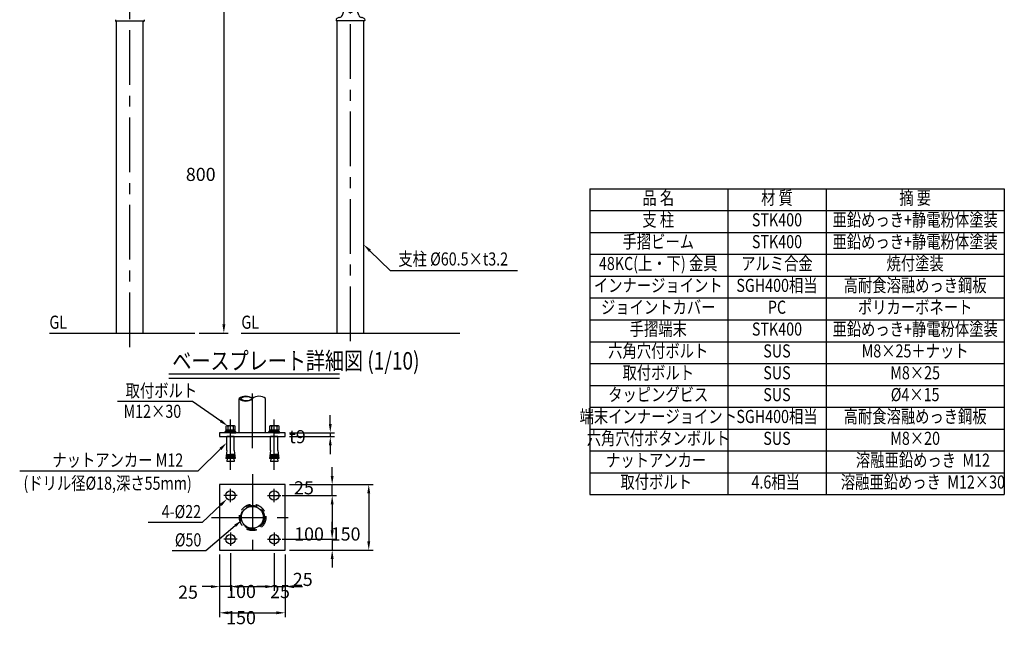
# Model space of a CAD drawing. Extents: x 220 to 7400, y -12 to 5340.
# Drawn here: x 2774 to 7282, y -12 to 2774 of the extents above; entities that cross this region are included whole.
import ezdxf
from ezdxf.enums import TextEntityAlignment as Align

# ---------------------------------------------------------------- set-up
doc = ezdxf.new("R2010")
doc.units = 0
doc.header["$LTSCALE"] = 200
doc.header["$PDMODE"] = 33
doc.header["$PDSIZE"] = 5
doc.linetypes.add('CENTER', pattern=[2, 1.25, -0.25, 0.25, -0.25])
doc.linetypes.add('HIDDEN', pattern=[0.375, 0.25, -0.125])
doc.layers.get('0').update_dxf_attribs({"linetype": 'CONTINUOUS'})
doc.layers.get('DEFPOINTS').update_dxf_attribs({"linetype": 'CONTINUOUS'})
for name, color, linetype in [('CENTER', 3, 'CENTER'), ('HASEN', 7, 'HIDDEN'), ('MOJI', 6, 'CONTINUOUS'), ('MOJI2', 1, 'CONTINUOUS'), ('SJC', 1, 'CONTINUOUS'), ('SJC2', 7, 'CONTINUOUS'), ('SUNPOU', 4, 'CONTINUOUS')]:
    doc.layers.add(name, color=color, linetype=linetype)
doc.styles.add('EXT08', font='ROMANS.shx', dxfattribs={"width": 0.8, "bigfont": 'EXTFONT.shx'})
doc.dimstyles.get("Standard").update_dxf_attribs({"dimtxt": 0.18, "dimasz": 0.18, "dimexe": 0.18, "dimexo": 0.0625, "dimgap": 0.09, "dimtad": 0, "dimtih": 1, "dimtoh": 1, "dimzin": 0, "dimcen": 0.09, "dimazin": 3, "dimtfac": 1, "dimtofl": 0, "dimtmove": 0, "dimatfit": 3})

# ---------------------------------------------------------------- blocks, each defined once
blk = doc.blocks.new('*D19')
at = {"layer": 'DEFPOINTS', "color": 0}
for p in [(3278.4, 2944.5), (3575.5, 1339.1), (3708.7, 1339.1)]:
    blk.add_point(p, dxfattribs=at)
at = {"layer": 'SUNPOU', "color": 0}
for p, q in [((3298.4, 2944.5), (3728.7, 2944.5)), ((3708.7, 2904.5), (3708.7, 1379.1)), ((3595.5, 1339.1), (3728.7, 1339.1))]:
    blk.add_line(p, q, dxfattribs=at)
for points in [[(3702, 2904.5), (3715.3, 2904.5), (3708.7, 2944.5)], [(3702, 1379.1), (3715.3, 1379.1), (3708.7, 1339.1)]]:
    blk.add_solid(points, dxfattribs=at)
at = {"layer": 'SUNPOU', "color": 0, "style": 'EXT08'}
blk.add_text('800', height=60, dxfattribs=at).set_placement((3534.7, 2035.6))
blk = doc.blocks.new('*U68')
at = {"layer": 'MOJI'}
blk.add_lwpolyline([(4377.4, 1716.3), (4469.6, 1625.1)], dxfattribs=at)
blk.add_solid([(4372.8, 1711.5), (4349, 1744.4), (4382.1, 1721)], dxfattribs=at)
blk = doc.blocks.new('*U69')
at = {"layer": 'MOJI'}
blk.add_lwpolyline([(3694.2, 937), (3564.7, 1026.2)], dxfattribs=at)
blk.add_solid([(3698, 942.5), (3727.2, 914.4), (3690.4, 931.6)], dxfattribs=at)
blk = doc.blocks.new('*U70')
at = {"layer": 'MOJI'}
blk.add_lwpolyline([(3760.3, 457.4), (3626, 343.5)], dxfattribs=at)
blk.add_solid([(3756, 462.4), (3790.8, 483.2), (3764.6, 452.3)], dxfattribs=at)
blk = doc.blocks.new('*D26')
at = {"layer": 'DEFPOINTS', "color": 0}
for p in [(3689.2, 346), (3739.2, 352.3), (3689.2, 179.2)]:
    blk.add_point(p, dxfattribs=at)
at = {"layer": 'SUNPOU', "color": 0}
for p, q in [((3689.2, 326), (3689.2, 159.2)), ((3739.2, 332.3), (3739.2, 159.2)), ((3649.2, 179.2), (3609.2, 179.2)), ((3739.2, 179.2), (3689.2, 179.2)), ((3779.2, 179.2), (3819.2, 179.2))]:
    blk.add_line(p, q, dxfattribs=at)
for points in [[(3649.2, 185.9), (3649.2, 172.5), (3689.2, 179.2)], [(3779.2, 185.9), (3779.2, 172.5), (3739.2, 179.2)]]:
    blk.add_solid(points, dxfattribs=at)
at = {"layer": 'SUNPOU', "color": 0, "style": 'EXT08'}
blk.add_text('25', height=60, dxfattribs=at).set_placement((3499.2, 123.7))
blk = doc.blocks.new('*D29')
at = {"layer": 'DEFPOINTS', "color": 0}
for p in [(3939.2, 352.3), (3989.2, 346), (3989.2, 179.2)]:
    blk.add_point(p, dxfattribs=at)
at = {"layer": 'SUNPOU', "color": 0}
for p, q in [((3939.2, 332.3), (3939.2, 159.2)), ((3989.2, 326), (3989.2, 159.2)), ((3899.2, 179.2), (3859.2, 179.2)), ((3939.2, 179.2), (3989.2, 179.2)), ((4029.2, 179.2), (4069.2, 179.2))]:
    blk.add_line(p, q, dxfattribs=at)
for points in [[(3899.2, 185.9), (3899.2, 172.5), (3939.2, 179.2)], [(4029.2, 185.9), (4029.2, 172.5), (3989.2, 179.2)]]:
    blk.add_solid(points, dxfattribs=at)
at = {"layer": 'SUNPOU', "color": 0, "style": 'EXT08'}
blk.add_text('25', height=60, dxfattribs=at).set_placement((3920.2, 126.2))
blk = doc.blocks.new('*D28')
at = {"layer": 'DEFPOINTS', "color": 0}
for p in [(3739.2, 352.3), (3939.2, 352.3), (3939.2, 179.2)]:
    blk.add_point(p, dxfattribs=at)
at = {"layer": 'SUNPOU', "color": 0}
for p, q in [((3739.2, 332.3), (3739.2, 159.2)), ((3939.2, 332.3), (3939.2, 159.2)), ((3779.2, 179.2), (3899.2, 179.2))]:
    blk.add_line(p, q, dxfattribs=at)
for points in [[(3779.2, 185.9), (3779.2, 172.5), (3739.2, 179.2)], [(3899.2, 185.9), (3899.2, 172.5), (3939.2, 179.2)]]:
    blk.add_solid(points, dxfattribs=at)
at = {"layer": 'SUNPOU', "color": 0, "style": 'EXT08'}
blk.add_text('100', height=60, dxfattribs=at).set_placement((3719.2, 127))
blk = doc.blocks.new('*D27')
at = {"layer": 'DEFPOINTS', "color": 0}
for p in [(3689.2, 346), (3989.2, 346), (3989.2, 59.3)]:
    blk.add_point(p, dxfattribs=at)
at = {"layer": 'SUNPOU', "color": 0}
for p, q in [((3689.2, 326), (3689.2, 39.3)), ((3989.2, 326), (3989.2, 39.3)), ((3729.2, 59.3), (3949.2, 59.3))]:
    blk.add_line(p, q, dxfattribs=at)
for points in [[(3729.2, 66), (3729.2, 52.6), (3689.2, 59.3)], [(3949.2, 66), (3949.2, 52.6), (3989.2, 59.3)]]:
    blk.add_solid(points, dxfattribs=at)
at = {"layer": 'SUNPOU', "color": 0, "style": 'EXT08'}
blk.add_text('150', height=60, dxfattribs=at).set_placement((3719.2, 7.1))
blk = doc.blocks.new('*D24')
at = {"layer": 'DEFPOINTS', "color": 0}
for p in [(3955.2, 396), (3989.2, 346), (4204.6, 346)]:
    blk.add_point(p, dxfattribs=at)
at = {"layer": 'SUNPOU', "color": 0}
for p, q in [((4204.6, 436), (4204.6, 476)), ((3975.2, 396), (4224.6, 396)), ((4204.6, 396), (4204.6, 346)), ((4009.2, 346), (4224.6, 346)), ((4204.6, 306), (4204.6, 266))]:
    blk.add_line(p, q, dxfattribs=at)
for points in [[(4197.9, 436), (4211.2, 436), (4204.6, 396)], [(4197.9, 306), (4211.2, 306), (4204.6, 346)]]:
    blk.add_solid(points, dxfattribs=at)
at = {"layer": 'SUNPOU', "color": 0, "style": 'EXT08'}
blk.add_text('25', height=60, dxfattribs=at).set_placement((4024.4, 182.1))
blk = doc.blocks.new('*D23')
at = {"layer": 'DEFPOINTS', "color": 0}
for p in [(3989.2, 646), (3989.2, 346), (4372, 346)]:
    blk.add_point(p, dxfattribs=at)
at = {"layer": 'SUNPOU', "color": 0}
for p, q in [((4009.2, 646), (4392, 646)), ((4372, 606), (4372, 386)), ((4009.2, 346), (4392, 346))]:
    blk.add_line(p, q, dxfattribs=at)
for points in [[(4365.4, 606), (4378.7, 606), (4372, 646)], [(4365.4, 386), (4378.7, 386), (4372, 346)]]:
    blk.add_solid(points, dxfattribs=at)
at = {"layer": 'SUNPOU', "color": 0, "style": 'EXT08'}
blk.add_text('150', height=60, dxfattribs=at).set_placement((4198, 389.8))
blk = doc.blocks.new('*D25')
at = {"layer": 'DEFPOINTS', "color": 0}
for p in [(3955.2, 596), (3955.2, 396), (4204.6, 396)]:
    blk.add_point(p, dxfattribs=at)
at = {"layer": 'SUNPOU', "color": 0}
for p, q in [((3975.2, 596), (4224.6, 596)), ((4204.6, 556), (4204.6, 436)), ((3975.2, 396), (4224.6, 396))]:
    blk.add_line(p, q, dxfattribs=at)
for points in [[(4197.9, 556), (4211.2, 556), (4204.6, 596)], [(4197.9, 436), (4211.2, 436), (4204.6, 396)]]:
    blk.add_solid(points, dxfattribs=at)
at = {"layer": 'SUNPOU', "color": 0, "style": 'EXT08'}
blk.add_text('100', height=60, dxfattribs=at).set_placement((4030.6, 389.8))
blk = doc.blocks.new('*D22')
at = {"layer": 'DEFPOINTS', "color": 0}
for p in [(3989.2, 646), (4204.6, 646), (3955.2, 596)]:
    blk.add_point(p, dxfattribs=at)
at = {"layer": 'SUNPOU', "color": 0}
for p, q in [((4204.6, 686), (4204.6, 726)), ((4009.2, 646), (4224.6, 646)), ((4204.6, 596), (4204.6, 646)), ((3975.2, 596), (4224.6, 596)), ((4204.6, 556), (4204.6, 516))]:
    blk.add_line(p, q, dxfattribs=at)
for points in [[(4197.9, 686), (4211.2, 686), (4204.6, 646)], [(4197.9, 556), (4211.2, 556), (4204.6, 596)]]:
    blk.add_solid(points, dxfattribs=at)
at = {"layer": 'SUNPOU', "color": 0, "style": 'EXT08'}
blk.add_text('25', height=60, dxfattribs=at).set_placement((4029.9, 601.3))
blk = doc.blocks.new('*U71')
at = {"layer": 'MOJI'}
blk.add_lwpolyline([(3694.4, 553.1), (3609.2, 472.8)], dxfattribs=at)
blk.add_solid([(3689.9, 557.9), (3723.6, 580.5), (3699, 548.2)], dxfattribs=at)
blk = doc.blocks.new('*U72')
at = {"layer": 'MOJI'}
blk.add_lwpolyline([(3693.3, 809.3), (3589.1, 707.2)], dxfattribs=at)
blk.add_solid([(3688.6, 814), (3721.9, 837.3), (3698, 804.5)], dxfattribs=at)
blk = doc.blocks.new('*D30')
at = {"layer": 'DEFPOINTS', "color": 0}
for p in [(3989.2, 883.4), (3989.2, 865.4), (4196, 865.4)]:
    blk.add_point(p, dxfattribs=at)
at = {"layer": 'SUNPOU', "color": 0}
for p, q in [((4196, 923.4), (4196, 963.4)), ((4009.2, 883.4), (4216, 883.4)), ((4009.2, 865.4), (4216, 865.4)), ((4196, 883.4), (4196, 865.4)), ((4196, 825.4), (4196, 785.4))]:
    blk.add_line(p, q, dxfattribs=at)
for points in [[(4189.3, 923.4), (4202.6, 923.4), (4196, 883.4)], [(4189.3, 825.4), (4202.6, 825.4), (4196, 865.4)]]:
    blk.add_solid(points, dxfattribs=at)
at = {"layer": 'SUNPOU', "color": 0, "style": 'EXT08'}
blk.add_text('t9', height=60, dxfattribs=at).set_placement((4007.2, 835.3))
blk = doc.blocks.new('B0030004')
at = {"layer": 'SJC'}
for p, q in [((-9.2, 6), (0, 6)), ((-9.2, -6), (0, -6))]:
    blk.add_line(p, q, dxfattribs=at)
blk.add_lwpolyline([(0, 11), (-9.2, 11), (-10, 9.5), (-10, -9.5), (-9.2, -11), (0, -11), (0, 11)], dxfattribs=at)
for centre, radius, start, end in [((-5.9, 8.5), 4.06, 180, 217.7075), ((11.6, 0), 21.6, 163.9015, 196.0985), ((-5.9, -8.5), 4.06, 142.2925, 180)]:
    blk.add_arc(centre, radius, start, end, dxfattribs=at)
blk = doc.blocks.new('B0030003')
at = {"layer": 'SJC'}
blk.add_line((-3, -0.4), (0, 0.4), dxfattribs=at)
blk.add_lwpolyline([(-3, 10.8), (-3, -10.8), (0, -10.8), (0, 10.8)], close=True, dxfattribs=at)
blk = doc.blocks.new('B0140002')
at = {"layer": 'SJC2'}
blk.add_lwpolyline([(-3, -1.7), (0, -3.5), (3, -1.7), (3, 1.7), (0, 3.5), (-3, 1.7)], close=True, dxfattribs=at)
blk.add_circle((0, 0), 6.5, dxfattribs=at)
blk = doc.blocks.new('48KC金具-D')
at = {"layer": 'SJC2'}
for p, q in [((-18.7, 12.9), (-11.6, 33.8)), ((-6.8, 33.9), (-7.3, 34.2)), ((-6.8, 26.1), (-7.3, 24.8)), ((-7.3, 24.8), (0, 19.6)), ((0, 19.6), (7.3, 24.8)), ((6.8, 33.9), (7.3, 34.2)), ((6.8, 26.1), (7.3, 24.8)), ((18.7, 12.9), (11.6, 33.8)), ((-32.5, 3.5), (-32.5, 0.5)), ((32, 0), (-32, 0)), ((0, 22.2), (0, 19.6)), ((32.5, 3.5), (32.5, 0.5))]:
    blk.add_line(p, q, dxfattribs=at)
for points in [[(0, 38.4), (-7.3, 34.2), (-7.3, 24.8)], [(7.3, 24.8), (7.3, 34.2), (0, 38.4)]]:
    blk.add_lwpolyline(points, dxfattribs=at)
blk.add_lwpolyline([(0, 37.8), (-6.8, 33.9), (-6.8, 26.1), (0, 22.2), (6.8, 26.1), (6.8, 33.9)], close=True, dxfattribs=at)
blk.add_polyline3d([(-8.4, 30, 0), (-8.4, 29.7, 0), (-8.4, 29.5, 0), (-8.4, 29.2, 0), (-8.3, 29, 0), (-8.3, 28.7, 0), (-8.3, 28.5, 0), (-8.3, 28.2, 0), (-8.2, 28, 0), (-8.2, 27.7, 0), (-8.1, 27.5, 0), (-8.1, 27.2, 0), (-8, 27, 0), (-8, 26.7, 0), (-7.9, 26.5, 0), (-7.8, 26.3, 0), (-7.7, 26, 0), (-7.7, 25.8, 0), (-7.6, 25.6, 0), (-7.5, 25.3, 0), (-7.4, 25.1, 0), (-7.3, 24.9, 0), (-7.2, 24.7, 0), (-7.1, 24.4, 0), (-7, 24.2, 0), (-6.8, 24, 0), (-6.7, 23.8, 0), (-6.6, 23.6, 0), (-6.5, 23.4, 0), (-6.3, 23.2, 0), (-6.2, 23, 0), (-6.1, 22.8, 0), (-5.9, 22.7, 0), (-5.8, 22.5, 0), (-5.6, 22.3, 0), (-5.5, 22.1, 0), (-5.3, 22, 0), (-5.2, 21.8, 0), (-5, 21.7, 0), (-4.8, 21.5, 0), (-4.7, 21.4, 0), (-4.5, 21.2, 0), (-4.3, 21.1, 0), (-4.1, 21, 0), (-3.9, 20.8, 0), (-3.8, 20.7, 0), (-3.6, 20.6, 0), (-3.4, 20.5, 0), (-3.2, 20.4, 0), (-3, 20.3, 0), (-2.8, 20.2, 0), (-2.6, 20.1, 0), (-2.4, 20.1, 0), (-2.2, 20, 0), (-2, 19.9, 0), (-1.8, 19.9, 0), (-1.6, 19.8, 0), (-1.4, 19.8, 0), (-1.2, 19.7, 0), (-1, 19.7, 0), (-0.8, 19.7, 0), (-0.6, 19.7, 0), (-0.4, 19.6, 0), (-0.2, 19.6, 0), (0, 19.6, 0), (0.2, 19.6, 0), (0.4, 19.6, 0), (0.6, 19.7, 0), (0.8, 19.7, 0), (1, 19.7, 0), (1.2, 19.7, 0), (1.4, 19.8, 0), (1.6, 19.8, 0), (1.8, 19.9, 0), (2, 19.9, 0), (2.2, 20, 0), (2.4, 20.1, 0), (2.6, 20.1, 0), (2.8, 20.2, 0), (3, 20.3, 0), (3.2, 20.4, 0), (3.4, 20.5, 0), (3.6, 20.6, 0), (3.8, 20.7, 0), (3.9, 20.8, 0), (4.1, 21, 0), (4.3, 21.1, 0), (4.5, 21.2, 0), (4.7, 21.4, 0), (4.8, 21.5, 0), (5, 21.7, 0), (5.2, 21.8, 0), (5.3, 22, 0), (5.5, 22.1, 0), (5.6, 22.3, 0), (5.8, 22.5, 0), (5.9, 22.7, 0), (6.1, 22.8, 0), (6.2, 23, 0), (6.3, 23.2, 0), (6.5, 23.4, 0), (6.6, 23.6, 0), (6.7, 23.8, 0), (6.8, 24, 0), (7, 24.2, 0), (7.1, 24.4, 0), (7.2, 24.7, 0), (7.3, 24.9, 0), (7.4, 25.1, 0), (7.5, 25.3, 0), (7.6, 25.6, 0), (7.7, 25.8, 0), (7.7, 26, 0), (7.8, 26.3, 0), (7.9, 26.5, 0), (8, 26.7, 0), (8, 27, 0), (8.1, 27.2, 0), (8.1, 27.5, 0), (8.2, 27.7, 0), (8.2, 28, 0), (8.3, 28.2, 0), (8.3, 28.5, 0), (8.3, 28.7, 0), (8.3, 29, 0), (8.4, 29.2, 0), (8.4, 29.5, 0), (8.4, 29.7, 0), (8.4, 30, 0)], dxfattribs=at)
for centre, radius, start, end in [((0, 29.8), 12.2, 18.9993, 161.0007), ((0, 30), 8.38, 0, 180), ((-29.9, 3.3), 2.58, 124.3312, 174.9749), ((-32, 0.5), 0.5, 180, 270), ((-21.5, -12.4), 20.4, 99.7024, 118.9635), ((-26.3, 15.6), 8, 279.7024, 341.0007), ((26.3, 15.6), 8, 198.9993, 260.2976), ((21.5, -12.4), 20.4, 61.0365, 80.2976), ((29.9, 3.3), 2.58, 5.0251, 55.6688), ((32, 0.5), 0.5, 270, 0)]:
    blk.add_arc(centre, radius, start, end, dxfattribs=at)
at = {"layer": 'SJC'}
blk.add_blockref('B0140002', (0, 30), dxfattribs=at)

msp = doc.modelspace()

# ---------------------------------------------------------------- linework, layer by layer
at = {"layer": 'CENTER'}
for p, q in [((3278.414, 1275.65), (3278.414, 3016.812)), ((4288.505, 1302.669), (4288.505, 3001.162)), ((3839.172, 813.224), (3839.172, 1077.076)), ((3739.172, 713.231), (3739.172, 943.925)), ((3939.172, 713.231), (3939.172, 943.925)), ((3839.172, 693.423), (3839.172, 294.772)), ((3769.172, 596.014), (3709.172, 596.014)), ((3739.172, 566.014), (3739.172, 626.014)), ((3909.172, 596.014), (3969.172, 596.014)), ((3939.172, 566.014), (3939.172, 626.014)), ((3652.473, 496.014), (4028.413, 496.014)), ((3739.172, 426.014), (3739.172, 366.014)), ((3939.172, 426.014), (3939.172, 366.014)), ((3769.172, 396.014), (3709.172, 396.014)), ((3909.172, 396.014), (3969.172, 396.014))]:
    msp.add_line(p, q, dxfattribs=at)
at = {"layer": 'HASEN'}
for radius in [60.5, 54.1]:
    msp.add_circle((3840.443, 496.014), radius, dxfattribs=at)
at = {"layer": 'MOJI'}
for p, q in [((5384.206, 2000), (7280.724, 2000)), ((5384.206, 2000), (5384.206, 600)), ((6015.671, 2000), (6015.671, 600)), ((6466.14, 2000), (6466.14, 600)), ((7280.724, 2000), (7280.724, 600)), ((5384.206, 1900), (7280.724, 1900)), ((5384.206, 1800), (7280.724, 1800)), ((5384.206, 1700), (7280.724, 1700)), ((5434.206, 1700), (7280.724, 1700)), ((4469.574, 1625.15), (5053.721, 1625.15)), ((5384.206, 1600), (7280.724, 1600)), ((5434.206, 1600), (7280.724, 1600)), ((5384.206, 1500), (7280.724, 1500)), ((5384.206, 1400), (7280.724, 1400)), ((5384.206, 1300), (7280.724, 1300)), ((5384.206, 1200), (7280.724, 1200)), ((5384.206, 1100), (7280.724, 1100)), ((5434.206, 1100), (7280.724, 1100)), ((3564.654, 1026.212), (3222.316, 1026.215)), ((5384.206, 1000), (7280.724, 1000)), ((5384.206, 900), (7280.724, 900)), ((5384.206, 800), (7280.724, 800)), ((3589.136, 707.228), (2774.057, 707.231)), ((5384.206, 700), (7280.724, 700)), ((5434.206, 700), (7280.724, 700)), ((5384.206, 600), (7280.724, 600)), ((3609.16, 472.841), (3362.37, 472.841)), ((3625.997, 343.545), (3471.652, 343.545))]:
    msp.add_line(p, q, dxfattribs=at)
at = {"layer": 'MOJI2'}
for p, q in [((3457.453, 1152.42), (4237.446, 1152.42)), ((3457.453, 1132.42), (4237.446, 1132.42))]:
    msp.add_line(p, q, dxfattribs=at)
at = {"layer": 'SJC'}
for p, q in [((3217.913, 1339.14), (3217.913, 2768.163)), ((3338.914, 1339.14), (3338.914, 2768.163)), ((4228.006, 1339.14), (4228.006, 2768.163)), ((4349.006, 1339.14), (4349.006, 2768.163)), ((2910.194, 1339.14), (3575.469, 1339.14)), ((3788.515, 1339.14), (4788.51, 1339.14)), ((3778.672, 883.371), (3778.672, 1039.262)), ((3899.672, 883.371), (3899.672, 1039.262)), ((3989.172, 883.371), (3689.172, 883.371)), ((3689.172, 883.371), (3689.172, 865.371)), ((3689.172, 865.371), (3989.172, 865.371)), ((3715.172, 883.371), (3715.172, 888.371)), ((3739.172, 888.371), (3715.172, 888.371)), ((3739.172, 883.371), (3715.172, 883.371)), ((3721.872, 801.371), (3721.872, 865.371)), ((3756.472, 865.371), (3721.872, 865.371)), ((3739.172, 888.371), (3763.172, 888.371)), ((3739.172, 883.371), (3763.172, 883.371)), ((3756.472, 801.371), (3756.472, 865.371)), ((3763.172, 883.371), (3763.172, 888.371)), ((3939.172, 888.371), (3915.172, 888.371)), ((3915.172, 883.371), (3915.172, 888.371)), ((3939.172, 883.371), (3915.172, 883.371)), ((3956.472, 865.371), (3921.872, 865.371)), ((3921.872, 801.371), (3921.872, 865.371)), ((3939.172, 888.371), (3963.172, 888.371)), ((3939.172, 883.371), (3963.172, 883.371)), ((3956.472, 801.371), (3956.472, 865.371)), ((3963.172, 883.371), (3963.172, 888.371)), ((3989.172, 865.371), (3989.172, 883.371)), ((3721.872, 801.371), (3718.056, 765.371)), ((3737.252, 765.371), (3739.172, 789.371)), ((3741.092, 765.371), (3739.172, 789.371)), ((3756.472, 801.371), (3760.288, 765.371)), ((3921.872, 801.371), (3918.056, 765.371)), ((3937.252, 765.371), (3939.172, 789.371)), ((3941.092, 765.371), (3939.172, 789.371)), ((3956.472, 801.371), (3960.288, 765.371)), ((3737.252, 765.371), (3718.056, 765.371)), ((3723.356, 765.371), (3721.872, 751.371)), ((3756.472, 751.371), (3721.872, 751.371)), ((3760.288, 765.371), (3741.092, 765.371)), ((3754.988, 765.371), (3756.472, 751.371)), ((3937.252, 765.371), (3918.056, 765.371)), ((3923.356, 765.371), (3921.872, 751.371)), ((3956.472, 751.371), (3921.872, 751.371)), ((3960.288, 765.371), (3941.092, 765.371)), ((3954.988, 765.371), (3956.472, 751.371)), ((3689.172, 646.014), (3689.172, 346.014)), ((3989.172, 646.014), (3689.172, 646.014)), ((3989.172, 346.014), (3989.172, 646.014)), ((3689.172, 346.014), (3989.172, 346.014))]:
    msp.add_line(p, q, dxfattribs=at)
for centre, radius in [((3739.172, 596.014), 22), ((3939.172, 596.014), 22), ((3839.172, 496.014), 50), ((3739.172, 396.014), 22), ((3939.172, 396.014), 22)]:
    msp.add_circle(centre, radius, dxfattribs=at)
for centre, radius, start, end in [((3808.922, 1003.692), 46.693, 49.620807, 130.379193), ((3808.922, 1074.831), 46.693, 229.620807, 310.379193), ((3812.122, 1001.304), 46.61, 54.525265, 125.474735), ((3812.122, 1077.22), 46.61, 234.525265, 305.474735), ((3869.422, 1003.692), 46.693, 49.620807, 130.379193)]:
    msp.add_arc(centre, radius, start, end, dxfattribs=at)
at = {"layer": 'SJC2'}
for p, q in [((3213.414, 2773.54), (3213.414, 2767.54)), ((3342.414, 2766.54), (3214.414, 2766.54)), ((3343.414, 2773.54), (3343.414, 2767.54)), ((3343.414, 2773.54), (3343.414, 2767.54)), ((3718.692, 771.371), (3737.732, 771.371)), ((3719.328, 777.371), (3738.212, 777.371)), ((3719.964, 783.371), (3738.692, 783.371)), ((3758.38, 783.371), (3739.652, 783.371)), ((3759.016, 777.371), (3740.132, 777.371)), ((3759.652, 771.371), (3740.612, 771.371)), ((3918.692, 771.371), (3937.732, 771.371)), ((3919.328, 777.371), (3938.212, 777.371)), ((3919.964, 783.371), (3938.692, 783.371)), ((3958.38, 783.371), (3939.652, 783.371)), ((3959.016, 777.371), (3940.132, 777.371)), ((3959.652, 771.371), (3940.612, 771.371))]:
    msp.add_line(p, q, dxfattribs=at)
for centre, start, end in [((3214.414, 2767.54), 180, 270), ((3342.414, 2767.54), 270, 0), ((3342.414, 2767.54), 270, 0)]:
    msp.add_arc(centre, 1, start, end, dxfattribs=at)

# ---------------------------------------------------------------- block references
for name in ['*U68', '*U69', '*U72', '*U71', '*U70']:
    msp.add_blockref(name, (0, 0))
at = {"layer": 'SJC', "xscale": 2, "yscale": 2, "zscale": 2}
msp.add_blockref('48KC金具-D', (4288.505, 2768.163), dxfattribs=at)
for name, p, rotation in [('B0030004', (3739.172, 894.371), 270), ('B0030004', (3939.172, 894.371), 270), ('B0030003', (3739.172, 894.371), 90), ('B0030003', (3939.172, 894.371), 90)]:
    msp.add_blockref(name, p, dxfattribs=dict(at, rotation=rotation))

# ---------------------------------------------------------------- texts
at = {"layer": 'MOJI', "style": 'EXT08', "width": 0.8}
for s, p in [('品 名', (5697.361, 1950)), ('材 質', (6240.906, 1950)), ('摘 要', (6873.432, 1950)), ('支 柱', (5697.361, 1850)), ('亜鉛めっき+静電粉体塗装', (6873.432, 1850)), ('STK400', (6240.906, 1850)), ('手摺ビーム', (5697.361, 1750)), ('STK400', (6240.906, 1750)), ('亜鉛めっき+静電粉体塗装', (6873.432, 1750)), ('48KC(上・下) 金具', (5697.361, 1650)), ('アルミ合金', (6240.906, 1650)), ('焼付塗装', (6873.432, 1650)), ('インナージョイント', (5697.361, 1550)), ('SGH400相当', (6240.906, 1550)), ('高耐食溶融めっき鋼板', (6873.432, 1550)), ('ジョイントカバー', (5697.361, 1450)), ('PC', (6240.906, 1450)), ('ポリカーボネート', (6873.432, 1450)), ('手摺端末', (5697.361, 1350)), ('STK400', (6240.906, 1350)), ('亜鉛めっき+静電粉体塗装', (6873.432, 1350)), ('六角穴付ボルト', (5697.361, 1250)), ('SUS', (6240.906, 1250)), ('M8×25＋ナット', (6873.432, 1250)), ('取付ボルト', (5697.361, 1150)), ('SUS', (6240.906, 1150)), ('M8×25', (6873.432, 1150)), ('タッピングビス', (5697.361, 1050)), ('SUS', (6240.906, 1050)), ('%%C4×15', (6873.432, 1050)), ('端末インナージョイント', (5697.361, 950)), ('SGH400相当', (6240.906, 950)), ('高耐食溶融めっき鋼板', (6873.432, 950)), ('六角穴付ボタンボルト', (5697.361, 850)), ('SUS', (6240.906, 850)), ('M8×20', (6873.432, 850)), ('ナットアンカー', (5687.777, 750)), ('\u3000溶融亜鉛めっき  M12', (6876.188, 750)), ('取付ボルト', (5687.777, 650)), ('4.6相当', (6235.079, 650)), ('\u3000溶融亜鉛めっき  M12×30', (6876.188, 650))]:
    msp.add_text(s, height=60, dxfattribs=at).set_placement(p, align=Align.MIDDLE)
for s, p in [('支柱 %%C60.5×t3.2', (4507.595, 1648.605)), ('GL', (2910.194, 1359.14)), ('GL', (3788.968, 1359.14))]:
    msp.add_text(s, height=60, dxfattribs=at).set_placement(p)
for s, p in [('取付ボルト', (3259.005, 1046.18)), ('M12×30', (3249.519, 951.386)), ('ナットアンカー M12', (2923.721, 728.34)), ('(ドリル径%%c18,深さ55mm)', (2791.402, 622.381))]:
    msp.add_text(s, height=60, rotation=359.999724, dxfattribs=at).set_placement(p)
for s, p in [('4-%%c22', (3604.506, 522.417)), ('%%c50', (3605.654, 393.12))]:
    msp.add_text(s, height=60, dxfattribs=at).set_placement(p, align=Align.MIDDLE_RIGHT)
at = {"layer": 'MOJI2', "style": 'EXT08', "width": 0.8}
msp.add_text('ベースプレート詳細図 (1/10)', height=80, dxfattribs=at).set_placement((3473.026, 1172.42))

# ---------------------------------------------------------------- dimensions: what is measured, and where the dimension line sits
at = {"layer": 'SUNPOU'}
dim = msp.add_linear_dim(base=(3708.66, 1339.14), p1=(3278.414, 2944.54), p2=(3575.469, 1339.14), angle=90, text='800', dimstyle='Standard', override={"dimscale": 20, "dimtxt": 3, "dimasz": 2, "dimexe": 1, "dimexo": 1, "dimgap": 1.2, "dimtad": 1, "dimtih": 0, "dimtoh": 0, "dimdec": 2, "dimlfac": 0.5, "dimrnd": 1, "dimzin": 8, "dimtofl": 1, "dimtmove": 2}, dxfattribs=at)
dim.commit()
dim.dimension.update_dxf_attribs({"geometry": '*D19', "text_midpoint": (3654.66, 2141.84)})
dim = msp.add_linear_dim(base=(4195.967, 865.371), p1=(3989.172, 883.371), p2=(3989.172, 865.371), angle=90, text='t9', dimstyle='Standard', override={"dimscale": 20, "dimtxt": 3, "dimasz": 2, "dimexe": 1, "dimexo": 1, "dimgap": 1.2, "dimtad": 1, "dimtih": 0, "dimtoh": 0, "dimdec": 2, "dimlfac": 0.5, "dimzin": 8, "dimtofl": 1, "dimtmove": 2}, dxfattribs=at)
dim.commit()
dim.dimension.update_dxf_attribs({"geometry": '*D30', "text_midpoint": (4127.195, 941.494), "dimtype": 128})
for base, p1, p2, picture, middle in [((4204.575, 646.014), (3955.172, 596.014), (3989.172, 646.014), '*D22', (4149.904, 707.492)), ((4204.575, 346.014), (3955.172, 396.014), (3989.172, 346.014), '*D24', (4144.42, 288.283))]:
    dim = msp.add_linear_dim(base=base, p1=p1, p2=p2, angle=90, dimstyle='Standard', override={"dimscale": 20, "dimtxt": 3, "dimasz": 2, "dimexe": 1, "dimexo": 1, "dimgap": 1.2, "dimtad": 1, "dimtih": 0, "dimtoh": 0, "dimdec": 2, "dimlfac": 0.5, "dimzin": 8, "dimtofl": 1, "dimtmove": 2}, dxfattribs=at)
    dim.commit()
    dim.dimension.update_dxf_attribs({"geometry": picture, "text_midpoint": middle, "dimtype": 128})
for base, p1, p2, picture, middle in [((4372.029, 346.014), (3989.172, 646.014), (3989.172, 346.014), '*D23', (4318.029, 496.014)), ((4204.575, 396.014), (3955.172, 596.014), (3955.172, 396.014), '*D25', (4150.575, 496.014))]:
    dim = msp.add_linear_dim(base=base, p1=p1, p2=p2, angle=90, dimstyle='Standard', override={"dimscale": 20, "dimtxt": 3, "dimasz": 2, "dimexe": 1, "dimexo": 1, "dimgap": 1.2, "dimtad": 1, "dimtih": 0, "dimtoh": 0, "dimdec": 2, "dimlfac": 0.5, "dimzin": 8, "dimtofl": 1, "dimtmove": 2}, dxfattribs=at)
    dim.commit()
    dim.dimension.update_dxf_attribs({"geometry": picture, "text_midpoint": middle})
for base, p1, p2, picture, middle in [((3689.172, 179.209), (3739.172, 352.264), (3689.172, 346.014), '*D26', (3619.197, 229.902)), ((3989.172, 179.209), (3939.172, 352.264), (3989.172, 346.014), '*D29', (4040.233, 232.377))]:
    dim = msp.add_linear_dim(base=base, p1=p1, p2=p2, dimstyle='Standard', override={"dimscale": 20, "dimtxt": 3, "dimasz": 2, "dimexe": 1, "dimexo": 1, "dimgap": 1.2, "dimtad": 1, "dimtih": 0, "dimtoh": 0, "dimdec": 2, "dimlfac": 0.5, "dimzin": 8, "dimtofl": 1, "dimtmove": 2}, dxfattribs=at)
    dim.commit()
    dim.dimension.update_dxf_attribs({"geometry": picture, "text_midpoint": middle, "dimtype": 128})
for base, p1, p2, picture, middle in [((3989.172, 59.301), (3689.172, 346.014), (3989.172, 346.014), '*D27', (3839.172, 113.301)), ((3939.172, 179.209), (3739.172, 352.264), (3939.172, 352.264), '*D28', (3839.172, 233.209))]:
    dim = msp.add_linear_dim(base=base, p1=p1, p2=p2, dimstyle='Standard', override={"dimscale": 20, "dimtxt": 3, "dimasz": 2, "dimexe": 1, "dimexo": 1, "dimgap": 1.2, "dimtad": 1, "dimtih": 0, "dimtoh": 0, "dimdec": 2, "dimlfac": 0.5, "dimzin": 8, "dimtofl": 1, "dimtmove": 2}, dxfattribs=at)
    dim.commit()
    dim.dimension.update_dxf_attribs({"geometry": picture, "text_midpoint": middle})

doc.saveas('drawing.dxf')
